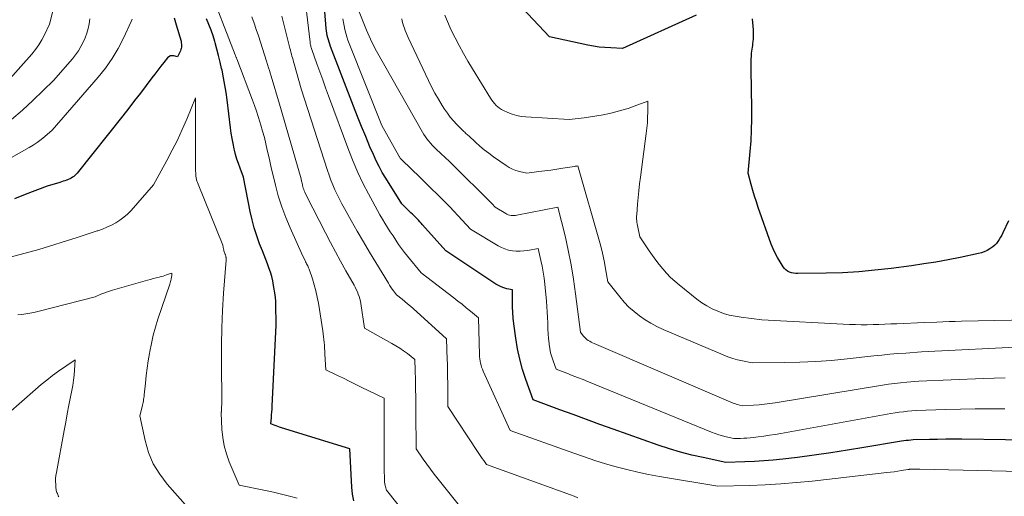
# Model space of a CAD drawing. Units: feet. Extents: x 1166672 to 1171672, y 7068870 to 7076370.
# Drawn here: x 1167753 to 1167916, y 7069463 to 7069542 of the extents above; entities that cross this region are included whole.
import ezdxf

# ---------------------------------------------------------------- set-up
doc = ezdxf.new("R2010")
doc.units = ezdxf.units.FT
doc.header["$MEASUREMENT"] = 0
doc.layers.add('Level 44', color=7, linetype='Continuous', lineweight=0)
doc.layers.add('Level 45', color=7, linetype='Continuous', lineweight=0)

msp = doc.modelspace()

# ---------------------------------------------------------------- linework, layer by layer
at = {"layer": 'Level 44', "color": 32, "linetype": 'Continuous', "lineweight": 30, "flags": 128}
for points, elevation in [([(1167923.64, 7069472.62), (1167909.2, 7069472.82), (1167907.86, 7069472.83), (1167906.52, 7069472.83), (1167905.17, 7069472.81), (1167903.83, 7069472.78), (1167901.15, 7069472.71), (1167900.38, 7069472.64), (1167899.99, 7069472.61), (1167899.61, 7069472.56), (1167899.23, 7069472.51), (1167898.85, 7069472.45), (1167893, 7069471.45), (1167890.25, 7069471), (1167887.49, 7069470.57), (1167884.73, 7069470.19), (1167881.97, 7069469.83), (1167879.55, 7069469.53), (1167877.99, 7069469.37), (1167876.43, 7069469.23), (1167874.86, 7069469.14), (1167873.3, 7069469.08), (1167870.16, 7069469), (1167866.38, 7069469.78), (1167864.5, 7069470.2), (1167862.64, 7069470.68), (1167860.8, 7069471.24), (1167858.97, 7069471.84), (1167851.49, 7069474.5), (1167849.28, 7069475.29), (1167847.07, 7069476.09), (1167844.86, 7069476.9), (1167842.66, 7069477.71), (1167838.26, 7069479.35), (1167837.06, 7069482.69), (1167836.51, 7069484.37), (1167836.04, 7069486.07), (1167835.68, 7069487.8), (1167835.39, 7069489.54), (1167835.07, 7069491.95), (1167834.97, 7069492.88), (1167834.89, 7069493.8), (1167834.85, 7069494.73), (1167834.84, 7069495.67), (1167834.86, 7069497.53), (1167833.89, 7069497.74), (1167833.42, 7069497.87), (1167832.96, 7069498.04), (1167832.52, 7069498.25), (1167832.1, 7069498.5), (1167823.81, 7069503.98), (1167819.96, 7069508.3), (1167819.73, 7069508.56), (1167819.49, 7069508.82), (1167819.26, 7069509.08), (1167819.01, 7069509.33), (1167818.77, 7069509.58), (1167818.53, 7069509.83), (1167818.28, 7069510.07), (1167818.03, 7069510.32), (1167816.54, 7069511.76), (1167813.86, 7069516.05), (1167813.3, 7069516.99), (1167812.77, 7069517.95), (1167812.29, 7069518.92), (1167811.83, 7069519.92), (1167811.26, 7069521.23), (1167810.55, 7069522.9), (1167809.85, 7069524.57), (1167809.18, 7069526.25), (1167808.52, 7069527.94), (1167804.73, 7069537.82), (1167804.6, 7069538.18), (1167804.48, 7069538.54), (1167804.37, 7069538.9), (1167804.27, 7069539.27), (1167804.19, 7069539.64), (1167804.12, 7069540.02), (1167804.07, 7069540.4), (1167804.03, 7069540.78), (1167803.57, 7069546.45)], 2250), ([(1167865.23, 7069542.99), (1167853.04, 7069537.5), (1167851.11, 7069537.57), (1167850.14, 7069537.63), (1167849.19, 7069537.73), (1167848.23, 7069537.87), (1167847.28, 7069538.06), (1167840.97, 7069539.44), (1167834.66, 7069546.12)], 2260), ([(1167778.84, 7069542.57), (1167779.21, 7069541.41), (1167779.99, 7069538.68), (1167780.04, 7069538.45), (1167780.07, 7069538.22), (1167780.08, 7069537.99), (1167780.07, 7069537.76), (1167780.06, 7069537.72), (1167780.03, 7069537.51), (1167779.97, 7069537.3), (1167779.9, 7069537.1), (1167779.82, 7069536.9), (1167779.41, 7069536.09), (1167778.79, 7069536.26), (1167778.5, 7069536.29), (1167778.23, 7069536.25), (1167777.99, 7069536.13), (1167777.76, 7069535.94), (1167777.15, 7069535.17), (1167776.64, 7069534.54), (1167776.13, 7069533.9), (1167775.64, 7069533.25), (1167775.15, 7069532.61), (1167774.23, 7069531.38), (1167773.27, 7069530.11), (1167772.31, 7069528.86), (1167771.34, 7069527.61), (1167770.36, 7069526.37), (1167762.8, 7069516.88), (1167762.63, 7069516.68), (1167762.44, 7069516.49), (1167762.24, 7069516.32), (1167762.03, 7069516.17), (1167761.8, 7069516.03), (1167761.57, 7069515.9), (1167761.33, 7069515.8), (1167761.08, 7069515.7), (1167761.04, 7069515.69), (1167760.77, 7069515.6), (1167760.5, 7069515.51), (1167760.22, 7069515.43), (1167759.95, 7069515.34), (1167757.84, 7069514.68), (1167754.18, 7069513.3), (1167752.44, 7069512.61)], 2240), ([(1167808.56, 7069462.62), (1167808.38, 7069463.76), (1167808.27, 7069464.91), (1167807.93, 7069471.23), (1167796.62, 7069474.72), (1167796.31, 7069474.81), (1167796.01, 7069474.92), (1167795.71, 7069475.03), (1167795.42, 7069475.15), (1167794.83, 7069475.4), (1167794.94, 7069476.36), (1167794.99, 7069476.85), (1167795.04, 7069477.33), (1167795.07, 7069477.81), (1167795.1, 7069478.3), (1167795.73, 7069491.68), (1167795.71, 7069492.71), (1167795.71, 7069493.22), (1167795.7, 7069493.72), (1167795.7, 7069494.23), (1167795.7, 7069494.74), (1167795.69, 7069495.24), (1167795.66, 7069495.74), (1167795.61, 7069496.25), (1167795.55, 7069496.75), (1167795.32, 7069498.29), (1167795.19, 7069499.03), (1167795.02, 7069499.76), (1167794.8, 7069500.47), (1167794.55, 7069501.18), (1167794.28, 7069501.88), (1167794.01, 7069502.58), (1167793.73, 7069503.28), (1167793.46, 7069503.98), (1167792.99, 7069505.17), (1167792.53, 7069506.48), (1167792.1, 7069507.81), (1167791.76, 7069509.15), (1167791.45, 7069510.51), (1167790.35, 7069516.22), (1167789.77, 7069517.69), (1167789.5, 7069518.43), (1167789.25, 7069519.17), (1167789.03, 7069519.93), (1167788.84, 7069520.69), (1167788.8, 7069520.89), (1167788.62, 7069521.75), (1167788.45, 7069522.62), (1167788.31, 7069523.5), (1167788.19, 7069524.38), (1167787.62, 7069528.97), (1167787.45, 7069530.2), (1167787.26, 7069531.44), (1167787.03, 7069532.66), (1167786.78, 7069533.89), (1167786.71, 7069534.18), (1167786.46, 7069535.25), (1167786.21, 7069536.32), (1167785.93, 7069537.38), (1167785.65, 7069538.45), (1167785.59, 7069538.65), (1167785.3, 7069539.6), (1167784.97, 7069540.54), (1167784.6, 7069541.46), (1167784.19, 7069542.37)], 2240), ([(1167916.93, 7069508.95), (1167915.99, 7069506.98), (1167915.8, 7069506.61), (1167915.6, 7069506.25), (1167915.39, 7069505.9), (1167915.16, 7069505.56), (1167914.91, 7069505.23), (1167914.64, 7069504.94), (1167914.33, 7069504.67), (1167914, 7069504.43), (1167913.82, 7069504.32), (1167913.37, 7069504.06), (1167912.91, 7069503.84), (1167912.42, 7069503.67), (1167911.92, 7069503.54), (1167908.93, 7069502.91), (1167906.92, 7069502.52), (1167904.91, 7069502.15), (1167902.88, 7069501.83), (1167900.86, 7069501.54), (1167897.49, 7069501.09), (1167894.81, 7069500.78), (1167892.13, 7069500.54), (1167889.44, 7069500.39), (1167886.74, 7069500.3), (1167882.06, 7069500.24), (1167881.71, 7069500.26), (1167881.36, 7069500.3), (1167881.02, 7069500.38), (1167880.68, 7069500.5), (1167880.37, 7069500.66), (1167880.09, 7069500.85), (1167879.84, 7069501.09), (1167879.63, 7069501.37), (1167879.12, 7069502.16), (1167878.7, 7069502.88), (1167878.31, 7069503.6), (1167877.97, 7069504.36), (1167877.66, 7069505.13), (1167875.51, 7069511.16), (1167875.19, 7069512.1), (1167874.89, 7069513.05), (1167874.61, 7069514), (1167874.35, 7069514.96), (1167873.85, 7069516.88), (1167874.18, 7069520.44), (1167874.32, 7069522.22), (1167874.41, 7069524), (1167874.45, 7069525.78), (1167874.44, 7069527.56), (1167874.32, 7069534.02), (1167874.32, 7069534.47), (1167874.32, 7069534.92), (1167874.33, 7069535.38), (1167874.35, 7069535.83), (1167874.36, 7069536.1), (1167874.38, 7069536.42), (1167874.4, 7069536.74), (1167874.44, 7069537.05), (1167874.49, 7069537.37), (1167874.54, 7069537.68), (1167874.58, 7069537.99), (1167874.62, 7069538.31), (1167874.66, 7069538.63), (1167874.66, 7069538.69), (1167874.69, 7069539.04), (1167874.71, 7069539.38), (1167874.71, 7069539.73), (1167874.71, 7069540.08), (1167874.69, 7069540.59), (1167874.65, 7069541.18), (1167874.61, 7069541.78), (1167874.54, 7069542.38)], 2260)]:
    msp.add_lwpolyline(points, dxfattribs=dict(at, elevation=elevation))
at = {"layer": 'Level 45', "color": 32, "linetype": 'Continuous', "lineweight": 0, "flags": 128}
for points, elevation in [([(1167820.81, 7069455.79), (1167813.98, 7069464.42), (1167813.83, 7069464.94), (1167813.76, 7069465.2), (1167813.71, 7069465.47), (1167813.68, 7069465.74), (1167813.66, 7069466.01), (1167813.63, 7069468.09), (1167813.61, 7069469.4), (1167813.6, 7069470.71), (1167813.6, 7069472.02), (1167813.61, 7069473.34), (1167813.63, 7069476.33), (1167813.63, 7069476.87), (1167813.62, 7069477.42), (1167813.62, 7069477.96), (1167813.61, 7069478.51), (1167813.58, 7069479.6), (1167809.78, 7069481.47), (1167808.8, 7069481.95), (1167807.83, 7069482.43), (1167806.85, 7069482.91), (1167805.88, 7069483.39), (1167803.93, 7069484.34), (1167803.8, 7069486.93), (1167803.78, 7069487.41), (1167803.75, 7069487.89), (1167803.72, 7069488.37), (1167803.68, 7069488.84), (1167803.64, 7069489.32), (1167803.59, 7069489.8), (1167803.53, 7069490.27), (1167803.46, 7069490.74), (1167802.73, 7069495.34), (1167802.54, 7069496.36), (1167802.32, 7069497.38), (1167802.04, 7069498.38), (1167801.73, 7069499.38), (1167801.17, 7069500.99), (1167801.1, 7069501.17), (1167801.03, 7069501.35), (1167800.95, 7069501.52), (1167800.87, 7069501.7), (1167800.78, 7069501.87), (1167800.7, 7069502.04), (1167800.61, 7069502.21), (1167800.52, 7069502.38), (1167800.15, 7069503.11), (1167798.04, 7069507.8), (1167797.31, 7069509.53), (1167796.65, 7069511.29), (1167796.09, 7069513.08), (1167795.6, 7069514.89), (1167795.22, 7069516.46), (1167794.97, 7069517.5), (1167794.73, 7069518.55), (1167794.5, 7069519.6), (1167794.27, 7069520.65), (1167794.04, 7069521.7), (1167793.79, 7069522.74), (1167793.5, 7069523.78), (1167793.2, 7069524.81), (1167793.05, 7069525.33), (1167792.76, 7069526.23), (1167792.46, 7069527.13), (1167792.15, 7069528.03), (1167791.82, 7069528.92), (1167789.22, 7069535.78), (1167789.18, 7069535.86), (1167789.15, 7069535.94), (1167789.12, 7069536.02), (1167789.09, 7069536.1), (1167789.06, 7069536.18), (1167789.03, 7069536.26), (1167788.99, 7069536.34), (1167788.96, 7069536.42), (1167784.35, 7069548.28)], 2242), ([(1167923.7, 7069467.4), (1167902.23, 7069467.87), (1167901.97, 7069467.87), (1167901.72, 7069467.87), (1167901.46, 7069467.87), (1167901.2, 7069467.87), (1167900.68, 7069467.86), (1167900.53, 7069467.85), (1167900.46, 7069467.84), (1167900.38, 7069467.83), (1167900.31, 7069467.82), (1167900.24, 7069467.81), (1167899.19, 7069467.64), (1167898.59, 7069467.55), (1167897.99, 7069467.46), (1167897.38, 7069467.38), (1167896.78, 7069467.31), (1167884.4, 7069465.91), (1167881.82, 7069465.65), (1167879.23, 7069465.44), (1167876.64, 7069465.29), (1167874.04, 7069465.2), (1167868.84, 7069465.07), (1167859.15, 7069466.67), (1167857.35, 7069467), (1167855.56, 7069467.37), (1167853.77, 7069467.8), (1167852, 7069468.26), (1167850.24, 7069468.78), (1167848.49, 7069469.32), (1167846.75, 7069469.9), (1167845.01, 7069470.5), (1167834.47, 7069474.27), (1167829.99, 7069484.08), (1167829.85, 7069484.4), (1167829.73, 7069484.74), (1167829.63, 7069485.07), (1167829.55, 7069485.41), (1167829.48, 7069485.76), (1167829.43, 7069486.11), (1167829.39, 7069486.46), (1167829.38, 7069486.81), (1167829.21, 7069492.9), (1167827.87, 7069494.04), (1167827.19, 7069494.6), (1167826.51, 7069495.16), (1167825.82, 7069495.7), (1167825.13, 7069496.24), (1167819.72, 7069500.37), (1167817.48, 7069503.1), (1167816.97, 7069503.75), (1167816.47, 7069504.41), (1167815.99, 7069505.08), (1167815.52, 7069505.77), (1167815.07, 7069506.47), (1167814.62, 7069507.16), (1167814.18, 7069507.86), (1167813.74, 7069508.56), (1167813.32, 7069509.26), (1167812.9, 7069509.97), (1167812.49, 7069510.69), (1167812.09, 7069511.41), (1167811, 7069513.43), (1167810.1, 7069515.18), (1167809.25, 7069516.96), (1167808.47, 7069518.77), (1167807.75, 7069520.6), (1167804.41, 7069529.65), (1167803.92, 7069530.97), (1167803.44, 7069532.3), (1167802.96, 7069533.63), (1167802.48, 7069534.96), (1167801.63, 7069537.34), (1167801.58, 7069537.48), (1167801.53, 7069537.63), (1167801.49, 7069537.78), (1167801.45, 7069537.93), (1167801.41, 7069538.08), (1167801.38, 7069538.23), (1167801.36, 7069538.38), (1167801.34, 7069538.53), (1167800.23, 7069548.27)], 2248), ([(1167759.02, 7069544.55), (1167758.25, 7069541.52), (1167757.42, 7069539.77), (1167756.98, 7069538.92), (1167756.49, 7069538.1), (1167755.93, 7069537.32), (1167755.32, 7069536.57), (1167751.24, 7069531.95)], 2246), ([(1167771.92, 7069542.32), (1167771.76, 7069541.93), (1167770.47, 7069539.18), (1167769.57, 7069537.47), (1167768.58, 7069535.81), (1167767.47, 7069534.25), (1167766.26, 7069532.74), (1167758.65, 7069523.99), (1167757.45, 7069522.93), (1167756.84, 7069522.42), (1167756.2, 7069521.94), (1167755.54, 7069521.5), (1167754.85, 7069521.09), (1167749.84, 7069518.29)], 2242), ([(1167764.92, 7069542.38), (1167764.8, 7069541.59), (1167764.64, 7069540.8), (1167764.43, 7069540.01), (1167764.15, 7069539.25), (1167763.82, 7069538.51), (1167763.44, 7069537.79), (1167763.01, 7069537.1), (1167762.54, 7069536.44), (1167762.03, 7069535.8), (1167758.88, 7069532.19), (1167755.49, 7069528.86), (1167753.75, 7069527.26), (1167751.94, 7069525.75)], 2244), ([(1167826.27, 7069461.53), (1167822.54, 7069466.22), (1167821.9, 7069467.04), (1167821.28, 7069467.86), (1167820.67, 7069468.69), (1167820.07, 7069469.53), (1167818.88, 7069471.22), (1167818.85, 7069477.3), (1167818.84, 7069478.58), (1167818.83, 7069479.86), (1167818.8, 7069481.14), (1167818.77, 7069482.42), (1167818.72, 7069484.43), (1167818.71, 7069484.7), (1167818.71, 7069484.97), (1167818.7, 7069485.24), (1167818.69, 7069485.51), (1167818.67, 7069486.05), (1167817.45, 7069487), (1167816.83, 7069487.46), (1167816.19, 7069487.9), (1167815.54, 7069488.31), (1167814.87, 7069488.69), (1167810.33, 7069491.19), (1167809.75, 7069495.27), (1167809.68, 7069495.67), (1167809.59, 7069496.07), (1167809.47, 7069496.46), (1167809.33, 7069496.85), (1167809.17, 7069497.23), (1167809, 7069497.6), (1167808.81, 7069497.97), (1167808.62, 7069498.33), (1167807.27, 7069500.71), (1167806.4, 7069502.27), (1167805.55, 7069503.83), (1167804.71, 7069505.4), (1167803.89, 7069506.98), (1167800.76, 7069513.08), (1167800.48, 7069513.69), (1167800.39, 7069513.92), (1167800.3, 7069514.15), (1167800.23, 7069514.38), (1167800.16, 7069514.62), (1167800.12, 7069514.82), (1167800.08, 7069514.96), (1167800.05, 7069515.1), (1167800.02, 7069515.24), (1167799.99, 7069515.38), (1167799.95, 7069515.52), (1167799.92, 7069515.66), (1167799.88, 7069515.79), (1167799.85, 7069515.93), (1167796.17, 7069528.65), (1167795.8, 7069529.95), (1167795.41, 7069531.25), (1167795.02, 7069532.54), (1167794.62, 7069533.84), (1167794.48, 7069534.31), (1167794.15, 7069535.37), (1167793.82, 7069536.43), (1167793.48, 7069537.48), (1167793.15, 7069538.53), (1167792.8, 7069539.58), (1167792.45, 7069540.63), (1167792.08, 7069541.68), (1167791.7, 7069542.72)], 2244), ([(1167845.63, 7069463.15), (1167845.04, 7069463.39), (1167844.44, 7069463.62), (1167830.55, 7069468.67), (1167830.07, 7069469.32), (1167829.83, 7069469.64), (1167829.59, 7069469.97), (1167829.36, 7069470.3), (1167829.14, 7069470.64), (1167824.14, 7069478.27), (1167824.13, 7069481.13), (1167824.13, 7069481.73), (1167824.12, 7069482.34), (1167824.11, 7069482.94), (1167824.1, 7069483.54), (1167824.09, 7069484.14), (1167824.07, 7069484.74), (1167824.06, 7069485.34), (1167824.04, 7069485.95), (1167823.94, 7069489.47), (1167818.38, 7069494.46), (1167817.94, 7069494.86), (1167817.48, 7069495.25), (1167817.03, 7069495.63), (1167816.56, 7069496), (1167815.63, 7069496.75), (1167815.17, 7069497.36), (1167814.94, 7069497.67), (1167814.72, 7069497.99), (1167814.51, 7069498.31), (1167814.3, 7069498.63), (1167812.22, 7069502.06), (1167811.18, 7069503.79), (1167810.16, 7069505.52), (1167809.15, 7069507.27), (1167808.15, 7069509.02), (1167807.02, 7069511.03), (1167806.6, 7069511.79), (1167806.2, 7069512.55), (1167805.83, 7069513.33), (1167805.46, 7069514.11), (1167805.12, 7069514.9), (1167804.8, 7069515.69), (1167804.5, 7069516.5), (1167804.22, 7069517.32), (1167799.9, 7069530.81), (1167798.71, 7069534.96), (1167798.62, 7069535.28), (1167798.53, 7069535.6), (1167798.44, 7069535.92), (1167798.35, 7069536.24), (1167798.27, 7069536.56), (1167798.18, 7069536.88), (1167798.1, 7069537.2), (1167798.02, 7069537.52), (1167796.67, 7069542.83)], 2246), ([(1167916.28, 7069477.88), (1167913.83, 7069477.88), (1167911.39, 7069477.86), (1167908.94, 7069477.81), (1167906.5, 7069477.74), (1167901.61, 7069477.57), (1167900.22, 7069477.45), (1167899.53, 7069477.38), (1167898.84, 7069477.3), (1167898.15, 7069477.2), (1167897.46, 7069477.08), (1167879.23, 7069473.8), (1167878.3, 7069473.64), (1167877.37, 7069473.49), (1167876.44, 7069473.35), (1167875.5, 7069473.22), (1167874.7, 7069473.12), (1167874.17, 7069473.06), (1167873.63, 7069473.01), (1167873.09, 7069472.98), (1167872.55, 7069472.96), (1167871.47, 7069472.93), (1167870.22, 7069473.22), (1167869.6, 7069473.38), (1167868.99, 7069473.56), (1167868.39, 7069473.77), (1167867.79, 7069474), (1167847.39, 7069482.34), (1167846.51, 7069482.69), (1167845.62, 7069483.05), (1167844.73, 7069483.4), (1167843.84, 7069483.74), (1167842.05, 7069484.43), (1167841.56, 7069485.78), (1167841.34, 7069486.46), (1167841.15, 7069487.15), (1167841.01, 7069487.85), (1167840.9, 7069488.55), (1167840.88, 7069488.69), (1167840.8, 7069489.48), (1167840.73, 7069490.26), (1167840.69, 7069491.05), (1167840.66, 7069491.83), (1167840.66, 7069492.08), (1167840.63, 7069492.98), (1167840.59, 7069493.89), (1167840.53, 7069494.8), (1167840.45, 7069495.7), (1167840.18, 7069498.49), (1167840.07, 7069499.48), (1167839.93, 7069500.47), (1167839.74, 7069501.45), (1167839.54, 7069502.43), (1167839.08, 7069504.38), (1167837.35, 7069504.07), (1167836.72, 7069503.98), (1167836.09, 7069503.94), (1167835.45, 7069503.96), (1167834.82, 7069504.02), (1167834.2, 7069504.14), (1167833.59, 7069504.32), (1167833.01, 7069504.56), (1167832.45, 7069504.86), (1167827.89, 7069507.59), (1167826.53, 7069509.08), (1167825.85, 7069509.81), (1167825.16, 7069510.55), (1167824.46, 7069511.27), (1167823.75, 7069511.99), (1167823.32, 7069512.43), (1167822.39, 7069513.36), (1167821.45, 7069514.29), (1167820.51, 7069515.22), (1167819.57, 7069516.13), (1167816.55, 7069519.04), (1167816.48, 7069519.12), (1167816.4, 7069519.2), (1167816.33, 7069519.28), (1167816.26, 7069519.36), (1167816.2, 7069519.45), (1167816.14, 7069519.54), (1167816.08, 7069519.63), (1167816.02, 7069519.72), (1167813.2, 7069524.73), (1167807.83, 7069538.29), (1167807.61, 7069538.87), (1167807.42, 7069539.44), (1167807.25, 7069540.03), (1167807.09, 7069540.61), (1167806.96, 7069541.21), (1167806.86, 7069541.81), (1167806.79, 7069542.41)], 2252), ([(1167916.34, 7069483), (1167914.55, 7069482.95), (1167912.76, 7069482.88), (1167902.08, 7069482.43), (1167900.07, 7069482.26), (1167899.06, 7069482.17), (1167898.06, 7069482.05), (1167897.06, 7069481.92), (1167896.06, 7069481.77), (1167878.32, 7069478.87), (1167877.42, 7069478.74), (1167876.53, 7069478.62), (1167875.63, 7069478.54), (1167874.73, 7069478.47), (1167872.92, 7069478.37), (1167872.39, 7069478.49), (1167872.13, 7069478.55), (1167871.87, 7069478.63), (1167871.62, 7069478.72), (1167871.37, 7069478.82), (1167848.36, 7069488.65), (1167848.1, 7069488.76), (1167847.85, 7069488.89), (1167847.61, 7069489.04), (1167847.37, 7069489.19), (1167847.14, 7069489.36), (1167846.93, 7069489.54), (1167846.74, 7069489.74), (1167846.55, 7069489.95), (1167846.08, 7069490.55), (1167845.29, 7069496.88), (1167844.95, 7069499.3), (1167844.55, 7069501.7), (1167844.07, 7069504.1), (1167843.53, 7069506.48), (1167842.36, 7069511.23), (1167835.56, 7069509.89), (1167835.32, 7069509.85), (1167835.08, 7069509.84), (1167834.84, 7069509.84), (1167834.6, 7069509.86), (1167834.37, 7069509.9), (1167834.14, 7069509.97), (1167833.92, 7069510.06), (1167833.71, 7069510.17), (1167831.98, 7069511.21), (1167831.46, 7069511.77), (1167831.19, 7069512.05), (1167830.93, 7069512.32), (1167830.66, 7069512.59), (1167830.39, 7069512.86), (1167825.78, 7069517.41), (1167825.09, 7069518.1), (1167824.39, 7069518.77), (1167823.68, 7069519.45), (1167822.98, 7069520.11), (1167822.22, 7069520.82), (1167821.9, 7069521.14), (1167821.58, 7069521.46), (1167821.27, 7069521.81), (1167820.97, 7069522.15), (1167820.69, 7069522.52), (1167820.42, 7069522.89), (1167820.17, 7069523.27), (1167819.94, 7069523.66), (1167812.35, 7069537.06), (1167812.08, 7069537.55), (1167811.82, 7069538.03), (1167811.57, 7069538.53), (1167811.33, 7069539.02), (1167811.1, 7069539.53), (1167810.88, 7069540.03), (1167810.67, 7069540.54), (1167810.46, 7069541.05), (1167809.49, 7069543.57)], 2254), ([(1167920.33, 7069488.2), (1167902.54, 7069487.28), (1167899.91, 7069487.09), (1167898.59, 7069486.99), (1167897.27, 7069486.88), (1167895.96, 7069486.75), (1167894.65, 7069486.61), (1167890.23, 7069486.12), (1167887.62, 7069485.87), (1167885.01, 7069485.68), (1167882.39, 7069485.57), (1167879.77, 7069485.51), (1167874.52, 7069485.49), (1167872.88, 7069485.81), (1167872.07, 7069485.99), (1167871.27, 7069486.21), (1167870.49, 7069486.47), (1167869.71, 7069486.77), (1167859.77, 7069491.01), (1167858.74, 7069491.49), (1167857.74, 7069492.02), (1167856.78, 7069492.61), (1167855.84, 7069493.25), (1167854.95, 7069493.96), (1167854.11, 7069494.71), (1167853.33, 7069495.52), (1167852.59, 7069496.38), (1167850.59, 7069498.9), (1167850.25, 7069501.01), (1167850.06, 7069502.06), (1167849.85, 7069503.11), (1167849.6, 7069504.14), (1167849.32, 7069505.17), (1167845.64, 7069518.07), (1167845.47, 7069518.04), (1167845.38, 7069518.02), (1167845.3, 7069518), (1167845.21, 7069517.99), (1167845.12, 7069517.98), (1167843.18, 7069517.66), (1167842.18, 7069517.51), (1167841.19, 7069517.36), (1167840.19, 7069517.23), (1167839.2, 7069517.11), (1167837.2, 7069516.87), (1167835.99, 7069517.14), (1167835.41, 7069517.31), (1167834.84, 7069517.53), (1167834.3, 7069517.81), (1167833.77, 7069518.13), (1167831.69, 7069519.58), (1167830.92, 7069520.14), (1167830.17, 7069520.72), (1167829.44, 7069521.33), (1167828.73, 7069521.96), (1167827.59, 7069523.02), (1167827.46, 7069523.14), (1167827.33, 7069523.26), (1167827.2, 7069523.38), (1167827.07, 7069523.5), (1167826.93, 7069523.62), (1167826.8, 7069523.74), (1167826.68, 7069523.86), (1167826.55, 7069523.99), (1167825.64, 7069524.91), (1167825.08, 7069525.5), (1167824.55, 7069526.12), (1167824.07, 7069526.77), (1167823.61, 7069527.44), (1167823.22, 7069528.07), (1167822.6, 7069529.08), (1167822.01, 7069530.1), (1167821.46, 7069531.15), (1167820.94, 7069532.21), (1167817.6, 7069539.33), (1167817.43, 7069539.7), (1167817.26, 7069540.08), (1167817.1, 7069540.46), (1167816.95, 7069540.84), (1167816.81, 7069541.22), (1167816.69, 7069541.62), (1167816.6, 7069542.01), (1167816.52, 7069542.42)], 2256), ([(1167920.18, 7069492.58), (1167909.12, 7069492.34), (1167908.11, 7069492.32), (1167907.09, 7069492.29), (1167906.07, 7069492.25), (1167905.05, 7069492.22), (1167903.01, 7069492.14), (1167898.41, 7069491.95), (1167897.44, 7069491.91), (1167896.46, 7069491.87), (1167895.48, 7069491.83), (1167894.51, 7069491.8), (1167893.53, 7069491.77), (1167892.55, 7069491.77), (1167891.58, 7069491.79), (1167890.6, 7069491.83), (1167876.12, 7069492.61), (1167872.67, 7069493.01), (1167871.68, 7069493.17), (1167870.7, 7069493.38), (1167869.74, 7069493.66), (1167868.79, 7069494), (1167867.87, 7069494.41), (1167866.99, 7069494.88), (1167866.15, 7069495.42), (1167865.34, 7069496.01), (1167862.39, 7069498.37), (1167861.68, 7069498.99), (1167860.99, 7069499.62), (1167860.34, 7069500.3), (1167859.71, 7069501), (1167859.12, 7069501.74), (1167858.54, 7069502.48), (1167857.99, 7069503.25), (1167857.46, 7069504.02), (1167855.93, 7069506.31), (1167855.58, 7069507.94), (1167855.53, 7069508.2), (1167855.48, 7069508.45), (1167855.44, 7069508.71), (1167855.41, 7069508.97), (1167855.38, 7069509.23), (1167855.37, 7069509.49), (1167855.37, 7069509.75), (1167855.39, 7069510.01), (1167855.53, 7069511.72), (1167855.64, 7069512.84), (1167855.75, 7069513.96), (1167855.88, 7069515.07), (1167856.02, 7069516.19), (1167856.98, 7069523.41), (1167857.08, 7069524.3), (1167857.16, 7069525.19), (1167857.2, 7069526.09), (1167857.23, 7069526.98), (1167857.25, 7069528.77), (1167854.97, 7069527.93), (1167853.96, 7069527.58), (1167852.95, 7069527.26), (1167851.93, 7069526.99), (1167850.9, 7069526.74), (1167849.86, 7069526.52), (1167848.82, 7069526.33), (1167847.77, 7069526.17), (1167846.72, 7069526.03), (1167844.21, 7069525.73), (1167837.04, 7069526.18), (1167836.28, 7069526.26), (1167835.53, 7069526.41), (1167834.8, 7069526.63), (1167834.08, 7069526.91), (1167833.36, 7069527.23), (1167833.02, 7069527.41), (1167832.7, 7069527.6), (1167832.41, 7069527.83), (1167832.13, 7069528.08), (1167831.87, 7069528.36), (1167831.63, 7069528.65), (1167831.4, 7069528.95), (1167831.2, 7069529.27), (1167828.22, 7069534.12), (1167827.46, 7069535.39), (1167826.72, 7069536.67), (1167826.02, 7069537.96), (1167825.33, 7069539.27), (1167825.03, 7069539.86), (1167824.54, 7069540.89), (1167824.07, 7069541.93), (1167823.65, 7069542.98)], 2258), ([(1167787.09, 7069504), (1167787.05, 7069504.15), (1167787.01, 7069504.3), (1167786.89, 7069504.94), (1167782.81, 7069515.05), (1167782.71, 7069515.31), (1167782.63, 7069515.56), (1167782.56, 7069515.82), (1167782.51, 7069516.09), (1167782.47, 7069516.36), (1167782.43, 7069516.62), (1167782.42, 7069516.89), (1167782.41, 7069517.16), (1167782.37, 7069529.31), (1167780.93, 7069525.8), (1167780.18, 7069524.06), (1167779.39, 7069522.34), (1167778.55, 7069520.65), (1167777.67, 7069518.97), (1167775.44, 7069514.9), (1167771.72, 7069510.68), (1167771.15, 7069510.09), (1167770.54, 7069509.55), (1167769.89, 7069509.07), (1167769.2, 7069508.64), (1167768.47, 7069508.25), (1167767.74, 7069507.9), (1167766.98, 7069507.59), (1167766.21, 7069507.31), (1167766.12, 7069507.29), (1167765.3, 7069507.02), (1167764.47, 7069506.75), (1167763.65, 7069506.49), (1167762.82, 7069506.23), (1167756.44, 7069504.24), (1167750.07, 7069502.49)], 2238), ([(1167799.23, 7069463.09), (1167797.92, 7069463.43), (1167796.61, 7069463.75), (1167795.29, 7069464.05), (1167793.97, 7069464.33), (1167789.61, 7069465.23), (1167787.97, 7069469.09), (1167787.5, 7069470.41), (1167787.12, 7069471.74), (1167786.89, 7069473.11), (1167786.76, 7069474.51), (1167786.66, 7069477.19), (1167786.66, 7069477.26), (1167786.66, 7069477.33), (1167786.67, 7069477.39), (1167786.67, 7069477.46), (1167786.68, 7069477.53), (1167786.68, 7069477.6), (1167786.69, 7069477.67), (1167786.69, 7069477.74), (1167786.76, 7069479.02), (1167786.67, 7069485.58), (1167786.67, 7069488.43), (1167786.72, 7069491.29), (1167786.85, 7069494.14), (1167787.02, 7069496.99), (1167787.44, 7069502.47), (1167787.45, 7069502.58), (1167787.45, 7069502.69), (1167787.45, 7069502.79), (1167787.44, 7069502.9), (1167787.43, 7069502.95), (1167787.42, 7069503.03), (1167787.41, 7069503.11), (1167787.39, 7069503.19), (1167787.36, 7069503.27), (1167787.33, 7069503.35), (1167787.3, 7069503.42), (1167787.27, 7069503.5), (1167787.24, 7069503.58), (1167787.19, 7069503.71), (1167787.13, 7069503.86), (1167787.09, 7069504)], 2238), ([(1167781.13, 7069461.55), (1167777.69, 7069465.42), (1167776.46, 7069467.05), (1167775.41, 7069468.78), (1167774.63, 7069470.65), (1167774.05, 7069472.62), (1167773.18, 7069476.7), (1167773.57, 7069478.2), (1167773.63, 7069478.44), (1167773.68, 7069478.68), (1167773.73, 7069478.93), (1167773.77, 7069479.17), (1167773.81, 7069479.42), (1167773.84, 7069479.66), (1167773.87, 7069479.91), (1167773.9, 7069480.16), (1167774.09, 7069482.13), (1167774.23, 7069483.35), (1167774.38, 7069484.58), (1167774.57, 7069485.8), (1167774.77, 7069487.02), (1167774.82, 7069487.33), (1167775.09, 7069488.69), (1167775.4, 7069490.04), (1167775.77, 7069491.37), (1167776.18, 7069492.7), (1167778.12, 7069498.5), (1167778.18, 7069498.7), (1167778.24, 7069498.91), (1167778.3, 7069499.11), (1167778.35, 7069499.31), (1167778.38, 7069499.44), (1167778.41, 7069499.58), (1167778.43, 7069499.73), (1167778.45, 7069499.87), (1167778.47, 7069500.02), (1167778.49, 7069500.31), (1167777.91, 7069500.12), (1167777.61, 7069500.02), (1167777.32, 7069499.93), (1167777.02, 7069499.84), (1167776.73, 7069499.76), (1167776.36, 7069499.66), (1167775.88, 7069499.53), (1167775.41, 7069499.4), (1167774.93, 7069499.26), (1167774.45, 7069499.13), (1167768.67, 7069497.5), (1167768.17, 7069497.35), (1167767.69, 7069497.19), (1167767.21, 7069497.01), (1167766.73, 7069496.81), (1167765.79, 7069496.39), (1167756.3, 7069493.96), (1167755.65, 7069493.81), (1167754.98, 7069493.67), (1167754.32, 7069493.57), (1167753.65, 7069493.48), (1167752.97, 7069493.41)], 2236), ([(1167759.76, 7069463.3), (1167759.69, 7069463.48), (1167759.62, 7069463.66), (1167759.54, 7069463.83), (1167759.47, 7069464.01), (1167759.4, 7069464.19), (1167759.35, 7069464.37), (1167759.32, 7069464.56), (1167759.3, 7069464.74), (1167759.26, 7069465.35), (1167759.24, 7069465.85), (1167759.25, 7069466.34), (1167759.3, 7069466.83), (1167759.37, 7069467.32), (1167760.65, 7069474.29), (1167760.91, 7069475.68), (1167761.18, 7069477.06), (1167761.45, 7069478.44), (1167761.73, 7069479.82), (1167761.95, 7069480.9), (1167762.11, 7069481.74), (1167762.23, 7069482.58), (1167762.32, 7069483.43), (1167762.38, 7069484.28), (1167762.47, 7069485.99), (1167759.71, 7069484.07), (1167758.73, 7069483.36), (1167757.77, 7069482.63), (1167756.83, 7069481.87), (1167755.9, 7069481.08), (1167751.38, 7069477.11)], 2234)]:
    msp.add_lwpolyline(points, dxfattribs=dict(at, elevation=elevation))

doc.saveas('drawing.dxf')
